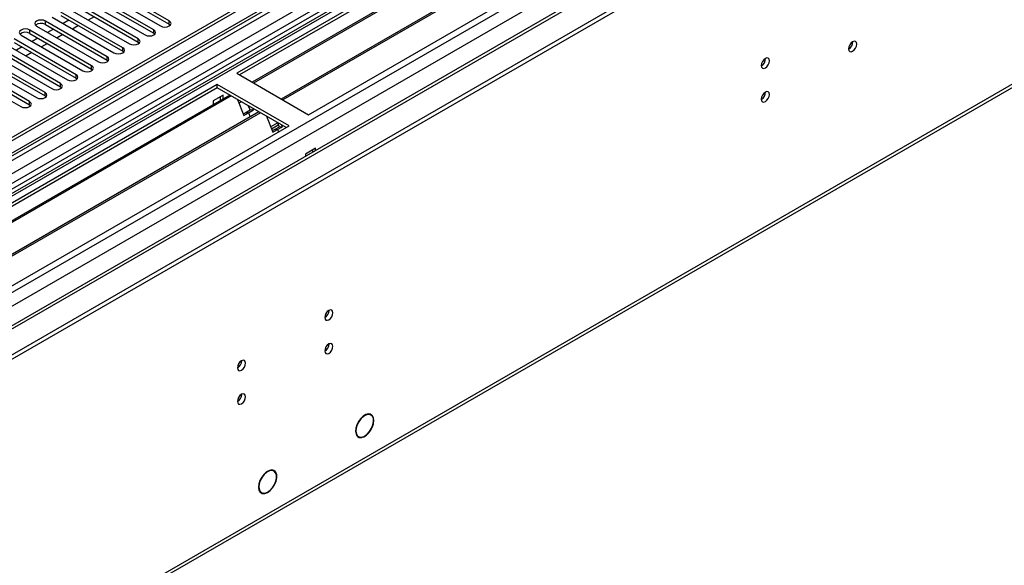
# Model space of a CAD drawing. Units: millimetres. Extents: x 4 to 9874, y 10 to 13969.
# Drawn here: x 4243 to 4602, y 1924 to 2123 of the extents above; entities that cross this region are included whole.
import ezdxf

# ---------------------------------------------------------------- set-up
doc = ezdxf.new("R2010")
doc.units = ezdxf.units.MM
doc.header["$LTSCALE"] = 47

msp = doc.modelspace()

# ---------------------------------------------------------------- linework, layer by layer
at = {"color": 7, "linetype": 'Continuous', "lineweight": 25}
for p, q in [((5505.832, 2810.374), (3830.696, 1843.339)), ((5506.893, 2809.762), (3831.757, 1842.727)), ((3827.514, 1784.964), (5594.927, 2805.271)), ((5533.409, 2804.862), (3828.221, 1820.478)), ((3828.575, 1833.788), (5511.489, 2805.313)), ((3831.533, 1837.092), (5506.271, 2803.897)), ((5506.893, 2805.271), (3831.757, 1838.236)), ((3828.787, 1780.8), (5597.897, 2802.086)), ((5513.61, 2801.639), (3830.696, 1830.113)), ((5489.044, 2780.265), (3869.587, 1845.373)), ((3872.238, 1797.517), (5573.184, 2779.452)), ((3828.221, 1762.717), (5581.316, 2774.757)), ((3828.221, 1761.084), (5581.316, 2773.124)), ((5513.274, 2746.05), (3929.373, 1831.683)), ((3874.36, 1677.485), (5568.941, 2655.746)), ((3873.635, 1675.882), (5568.216, 2654.143)), ((4669.678, 2310.935), (3865.299, 1846.577)), ((4671.446, 2309.915), (3865.344, 1844.562)), ((4557.955, 2239.296), (4322.135, 2103.16)), ((4557.955, 2238.071), (4323.196, 2102.547)), ((4562.546, 2235.421), (4327.787, 2099.897)), ((4563.063, 2235.122), (4328.304, 2099.598)), ((4573.159, 2229.294), (4338.4, 2093.77)), ((4573.677, 2228.995), (4338.918, 2093.471)), ((4348.298, 2088.056), (4584.118, 2224.192)), ((4297.563, 2122.243), (4275.024, 2135.255)), ((4291.906, 2118.978), (4269.367, 2131.989)), ((4271.842, 2133.418), (4294.381, 2120.406)), ((4275.024, 2134.03), (4297.563, 2121.018)), ((4286.249, 2115.712), (4263.71, 2128.724)), ((4266.185, 2130.152), (4288.724, 2117.141)), ((4269.367, 2130.764), (4291.906, 2117.753)), ((4280.593, 2112.446), (4258.054, 2125.458)), ((4260.528, 2126.887), (4283.067, 2113.875)), ((4263.71, 2127.499), (4286.249, 2114.487)), ((4274.936, 2109.181), (4252.397, 2122.192)), ((4252.397, 2120.967), (4252.397, 2122.192)), ((4252.397, 2120.967), (4274.936, 2107.956)), ((4254.872, 2123.621), (4277.411, 2110.609)), ((4258.054, 2124.233), (4280.593, 2111.222)), ((4260.976, 2122.546), (4258.855, 2121.321)), ((4270.133, 2123.791), (4268.012, 2122.566)), ((4297.563, 2121.018), (4297.563, 2122.243)), ((4297.563, 2121.018), (4297.956, 2120.712)), ((4269.279, 2105.915), (4246.74, 2118.927)), ((4246.74, 2117.702), (4246.74, 2118.927)), ((4246.74, 2117.702), (4269.279, 2104.69)), ((4249.215, 2120.355), (4271.754, 2107.344)), ((4255.319, 2119.28), (4253.198, 2118.056)), ((4264.476, 2120.525), (4262.355, 2119.301)), ((4291.906, 2117.753), (4291.906, 2118.978)), ((4291.906, 2117.753), (4292.3, 2117.447)), ((4237.901, 2113.824), (4260.44, 2100.813)), ((4263.622, 2102.649), (4241.083, 2115.661)), ((4241.083, 2114.436), (4263.622, 2101.425)), ((4243.558, 2117.09), (4266.097, 2104.078)), ((4249.663, 2116.015), (4247.541, 2114.79)), ((4253.163, 2113.994), (4251.041, 2112.77)), ((4258.819, 2117.26), (4256.698, 2116.035)), ((4286.249, 2114.487), (4286.249, 2115.712)), ((4286.249, 2114.487), (4286.643, 2114.181)), ((4232.244, 2110.558), (4254.783, 2097.547)), ((4257.965, 2099.384), (4235.426, 2112.395)), ((4235.426, 2111.171), (4257.965, 2098.159)), ((4244.006, 2112.749), (4241.885, 2111.524)), ((4247.506, 2110.728), (4245.385, 2109.504)), ((4280.593, 2111.222), (4280.593, 2112.446)), ((4280.593, 2111.222), (4280.986, 2110.915)), ((4226.587, 2107.293), (4249.126, 2094.281)), ((4252.308, 2096.118), (4229.769, 2109.13)), ((4229.769, 2107.905), (4252.308, 2094.893)), ((4274.936, 2107.956), (4274.936, 2109.181)), ((4274.936, 2107.956), (4275.329, 2107.65)), ((4220.93, 2104.027), (4243.47, 2091.016)), ((4246.651, 2092.853), (4224.112, 2105.864)), ((4224.112, 2104.639), (4246.651, 2091.628)), ((4269.279, 2104.69), (4269.279, 2105.915)), ((4269.279, 2104.69), (4269.672, 2104.384)), ((4322.135, 2103.16), (4348.298, 2088.056)), ((4257.965, 2098.159), (4257.965, 2099.384)), ((4263.622, 2101.425), (4263.622, 2102.649)), ((4263.622, 2101.425), (4264.015, 2101.119)), ((4315.064, 2099.077), (4079.244, 1962.941)), ((4315.064, 2097.853), (4080.305, 1962.329)), ((4252.308, 2094.893), (4252.308, 2096.118)), ((4257.965, 2098.159), (4258.358, 2097.853)), ((4341.227, 2083.974), (4315.064, 2099.077)), ((4315.064, 2097.853), (4315.064, 2099.077)), ((4340.166, 2083.362), (4315.064, 2097.853)), ((4319.655, 2095.203), (4084.895, 1959.679)), ((4320.172, 2094.904), (4085.413, 1959.38)), ((4246.651, 2091.628), (4246.651, 2092.853)), ((4252.308, 2094.893), (4252.702, 2094.587)), ((4317.256, 2095.198), (4313.579, 2093.075)), ((4313.579, 2093.075), (4313.579, 2091.695)), ((4316.195, 2093.206), (4316.195, 2094.586)), ((4317.256, 2093.818), (4317.256, 2095.198)), ((4322.405, 2093.615), (4324.682, 2087.748)), ((4323.905, 2092.749), (4322.954, 2092.2)), ((4330.268, 2089.075), (4095.509, 1953.552)), ((4330.786, 2088.777), (4096.027, 1953.253)), ((4246.651, 2091.628), (4247.045, 2091.322)), ((4325.225, 2088.659), (4324.492, 2088.236)), ((4324.682, 2087.748), (4326.449, 2088.768)), ((4326.992, 2089.679), (4325.225, 2088.659)), ((4326.449, 2088.768), (4325.225, 2088.659)), ((4326.349, 2091.338), (4326.992, 2089.679)), ((4326.449, 2088.768), (4328.217, 2089.789)), ((4326.449, 2088.768), (4327.051, 2087.218)), ((4328.217, 2089.789), (4326.992, 2089.679)), ((4328.217, 2089.789), (4327.982, 2090.395)), ((4333.019, 2087.488), (4335.295, 2081.621)), ((4334.504, 2083.659), (4337.005, 2085.102)), ((4336.962, 2085.211), (4337.606, 2083.552)), ((4105.407, 1947.838), (4341.227, 2083.974)), ((4334.781, 2082.946), (4337.281, 2084.39)), ((4335.838, 2082.532), (4335.106, 2082.109)), ((4335.295, 2081.621), (4337.063, 2082.641)), ((4337.606, 2083.552), (4335.838, 2082.532)), ((4337.063, 2082.641), (4335.838, 2082.532)), ((4337.063, 2082.641), (4338.831, 2083.662)), ((4337.063, 2082.641), (4337.403, 2081.766)), ((4338.831, 2083.662), (4337.606, 2083.552)), ((4338.831, 2083.662), (4338.595, 2084.268)), ((4350.844, 2075.808), (4347.167, 2073.686)), ((4349.783, 2075.196), (4349.783, 2074.381)), ((4350.844, 2074.993), (4350.844, 2075.808)), ((4347.167, 2073.686), (4347.167, 2072.87)), ((4370.372, 1978.933), (4370.911, 1978.622)), ((4371.016, 1978.794), (4370.911, 1978.622)), ((4371.016, 1978.573), (4371.121, 1978.744)), ((4371.079, 1978.539), (4371.017, 1978.574)), ((4365.781, 1971.163), (4366.182, 1970.932)), ((4366.182, 1970.932), (4366.076, 1970.76)), ((4366.162, 1970.679), (4366.267, 1970.849)), ((4366.248, 1970.82), (4366.529, 1970.658)), ((4335.041, 1958.522), (4335.704, 1958.14)), ((4335.782, 1958.325), (4335.704, 1958.14)), ((4335.805, 1958.078), (4335.884, 1958.265)), ((4330.492, 1950.641), (4331.174, 1950.247)), ((4332.223, 1949.869), (4331.934, 1950.036)), ((4332.301, 1950.054), (4332.223, 1949.869)), ((4332.359, 1949.89), (4332.437, 1950.077))]:
    msp.add_line(p, q, dxfattribs=at)
at = {"color": 7, "linetype": 'Continuous', "lineweight": 25, "flags": 128}
for points in [[(4252.397, 2122.192), (4251.667, 2122.474), (4250.806, 2122.573), (4249.945, 2122.474), (4249.215, 2122.192), (4248.727, 2121.771), (4248.556, 2121.274), (4248.727, 2120.777), (4249.215, 2120.355)], [(4294.381, 2120.406), (4295.111, 2120.125), (4295.972, 2120.026), (4296.833, 2120.125), (4297.563, 2120.406), (4298.051, 2120.828), (4298.222, 2121.325), (4298.051, 2121.822), (4297.563, 2122.243)], [(4246.74, 2118.927), (4246.01, 2119.208), (4245.149, 2119.307), (4244.288, 2119.208), (4243.558, 2118.927), (4243.07, 2118.505), (4242.899, 2118.008), (4243.07, 2117.511), (4243.558, 2117.09)], [(4288.724, 2117.141), (4289.454, 2116.859), (4290.315, 2116.76), (4291.176, 2116.859), (4291.906, 2117.141), (4292.394, 2117.562), (4292.565, 2118.059), (4292.394, 2118.556), (4291.906, 2118.978)], [(4283.067, 2113.875), (4283.797, 2113.594), (4284.658, 2113.495), (4285.52, 2113.594), (4286.249, 2113.875), (4286.737, 2114.296), (4286.908, 2114.794), (4286.737, 2115.291), (4286.249, 2115.712)], [(4545.157, 2112.087), (4545.27, 2111.496), (4545.592, 2111.126), (4546.073, 2111.032), (4546.642, 2111.229), (4547.21, 2111.688), (4547.692, 2112.338), (4548.013, 2113.08), (4548.126, 2113.801), (4548.013, 2114.392), (4547.692, 2114.763), (4547.21, 2114.856), (4546.642, 2114.659), (4546.073, 2114.2), (4545.592, 2113.551), (4545.27, 2112.808), (4545.157, 2112.087)], [(4277.411, 2110.609), (4278.141, 2110.328), (4279.002, 2110.229), (4279.863, 2110.328), (4280.593, 2110.609), (4281.08, 2111.031), (4281.252, 2111.528), (4281.08, 2112.025), (4280.593, 2112.446)], [(4271.754, 2107.344), (4272.484, 2107.062), (4273.345, 2106.963), (4274.206, 2107.062), (4274.936, 2107.344), (4275.423, 2107.765), (4275.595, 2108.262), (4275.424, 2108.759), (4274.936, 2109.181)], [(4513.337, 2105.966), (4513.45, 2105.375), (4513.772, 2105.005), (4514.253, 2104.911), (4514.822, 2105.108), (4515.39, 2105.567), (4515.872, 2106.217), (4516.194, 2106.959), (4516.307, 2107.68), (4516.194, 2108.271), (4515.872, 2108.642), (4515.39, 2108.735), (4514.822, 2108.538), (4514.253, 2108.079), (4513.772, 2107.43), (4513.45, 2106.687), (4513.337, 2105.966)], [(4266.097, 2104.078), (4266.827, 2103.797), (4267.688, 2103.698), (4268.549, 2103.797), (4269.279, 2104.078), (4269.767, 2104.5), (4269.938, 2104.997), (4269.767, 2105.494), (4269.279, 2105.915)], [(4254.783, 2097.547), (4255.513, 2097.265), (4256.374, 2097.166), (4257.235, 2097.265), (4257.965, 2097.547), (4258.453, 2097.968), (4258.624, 2098.465), (4258.453, 2098.962), (4257.965, 2099.384)], [(4260.44, 2100.813), (4261.17, 2100.531), (4262.031, 2100.432), (4262.892, 2100.531), (4263.622, 2100.813), (4264.11, 2101.234), (4264.281, 2101.731), (4264.11, 2102.228), (4263.622, 2102.649)], [(4249.126, 2094.281), (4249.856, 2094), (4250.717, 2093.901), (4251.578, 2094), (4252.308, 2094.281), (4252.796, 2094.703), (4252.967, 2095.2), (4252.796, 2095.697), (4252.308, 2096.118)], [(4513.337, 2093.718), (4513.45, 2093.127), (4513.772, 2092.756), (4514.253, 2092.663), (4514.822, 2092.86), (4515.39, 2093.319), (4515.872, 2093.969), (4516.194, 2094.711), (4516.307, 2095.432), (4516.194, 2096.023), (4515.872, 2096.394), (4515.39, 2096.487), (4514.822, 2096.29), (4514.253, 2095.831), (4513.772, 2095.181), (4513.45, 2094.439), (4513.337, 2093.718)], [(4243.47, 2091.016), (4244.199, 2090.734), (4245.06, 2090.635), (4245.922, 2090.734), (4246.651, 2091.016), (4247.139, 2091.437), (4247.31, 2091.934), (4247.139, 2092.431), (4246.651, 2092.853)], [(4354.238, 2014.12), (4354.351, 2013.529), (4354.673, 2013.159), (4355.154, 2013.065), (4355.723, 2013.262), (4356.291, 2013.721), (4356.773, 2014.371), (4357.095, 2015.113), (4357.208, 2015.834), (4357.095, 2016.425), (4356.773, 2016.796), (4356.291, 2016.889), (4355.723, 2016.692), (4355.154, 2016.233), (4354.673, 2015.584), (4354.351, 2014.841), (4354.238, 2014.12)], [(4354.238, 2001.872), (4354.351, 2001.281), (4354.673, 2000.911), (4355.154, 2000.817), (4355.723, 2001.014), (4356.291, 2001.473), (4356.773, 2002.123), (4357.095, 2002.865), (4357.208, 2003.586), (4357.095, 2004.177), (4356.773, 2004.548), (4356.291, 2004.641), (4355.723, 2004.444), (4355.154, 2003.985), (4354.673, 2003.335), (4354.351, 2002.593), (4354.238, 2001.872)], [(4322.418, 1995.751), (4322.531, 1995.16), (4322.853, 1994.789), (4323.335, 1994.696), (4323.903, 1994.893), (4324.471, 1995.352), (4324.953, 1996.002), (4325.275, 1996.744), (4325.388, 1997.465), (4325.275, 1998.056), (4324.953, 1998.427), (4324.471, 1998.52), (4323.903, 1998.323), (4323.335, 1997.864), (4322.853, 1997.214), (4322.531, 1996.472), (4322.418, 1995.751)], [(4322.418, 1983.503), (4322.531, 1982.912), (4322.853, 1982.541), (4323.335, 1982.448), (4323.903, 1982.645), (4324.471, 1983.104), (4324.953, 1983.754), (4325.275, 1984.496), (4325.388, 1985.217), (4325.275, 1985.808), (4324.953, 1986.179), (4324.471, 1986.272), (4323.903, 1986.075), (4323.335, 1985.616), (4322.853, 1984.966), (4322.531, 1984.224), (4322.418, 1983.503)], [(4371.016, 1978.794), (4370.197, 1978.932), (4369.261, 1978.704), (4368.286, 1978.131), (4367.355, 1977.261), (4366.546, 1976.165), (4365.927, 1974.938), (4365.551, 1973.683), (4365.448, 1972.504), (4365.628, 1971.502), (4366.076, 1970.76)], [(4370.911, 1978.622), (4370.127, 1978.748), (4369.232, 1978.527), (4368.302, 1977.978), (4367.413, 1977.145), (4366.641, 1976.1), (4366.05, 1974.928), (4365.689, 1973.729), (4365.589, 1972.603), (4365.758, 1971.644), (4366.182, 1970.932)], [(4366.162, 1970.679), (4366.821, 1970.323), (4367.628, 1970.286), (4368.522, 1970.57), (4369.438, 1971.155), (4370.306, 1971.996), (4371.062, 1973.031), (4371.651, 1974.182), (4372.027, 1975.365), (4372.163, 1976.49), (4372.048, 1977.475), (4371.692, 1978.245), (4371.121, 1978.744)], [(4366.267, 1970.849), (4366.963, 1970.489), (4367.822, 1970.493), (4368.769, 1970.863), (4369.719, 1971.565), (4370.588, 1972.536), (4371.298, 1973.691), (4371.787, 1974.926), (4372.01, 1976.132), (4371.948, 1977.202), (4371.607, 1978.041), (4371.016, 1978.573)], [(4335.782, 1958.325), (4334.98, 1958.524), (4334.046, 1958.349), (4333.06, 1957.816), (4332.108, 1956.97), (4331.271, 1955.884), (4330.623, 1954.652), (4330.217, 1953.38), (4330.091, 1952.178), (4330.253, 1951.148), (4330.692, 1950.381), (4331.367, 1949.942), (4332.223, 1949.869)], [(4335.704, 1958.14), (4334.936, 1958.341), (4334.039, 1958.181), (4333.09, 1957.673), (4332.173, 1956.862), (4331.367, 1955.818), (4330.742, 1954.632), (4330.352, 1953.408), (4330.232, 1952.251), (4330.392, 1951.263), (4330.818, 1950.53), (4331.474, 1950.115), (4332.301, 1950.054)], [(4332.359, 1949.89), (4333.332, 1950.244), (4334.315, 1950.94), (4335.223, 1951.919), (4335.977, 1953.094), (4336.512, 1954.364), (4336.78, 1955.619), (4336.76, 1956.749), (4336.452, 1957.658), (4335.884, 1958.265)], [(4332.437, 1950.077), (4333.364, 1950.425), (4334.297, 1951.094), (4335.158, 1952.027), (4335.873, 1953.145), (4336.381, 1954.352), (4336.639, 1955.544), (4336.624, 1956.621), (4336.338, 1957.491), (4335.805, 1958.078)]]:
    msp.add_lwpolyline(points, dxfattribs=at)
at = {"color": 7, "linetype": 'Continuous', "lineweight": 25}
for centre, radius, start, end in [((4250.834, 2118.189), 3.188, 60.64477, 129.14066), ((4245.177, 2114.923), 3.188, 60.64486, 129.14056), ((4543.675, 2114.657), 3.036, 299.24291, 0.76248), ((4511.856, 2108.535), 3.035, 299.23266, 0.77273), ((4511.855, 2096.287), 3.036, 299.24309, 0.7623), ((4352.758, 2016.689), 3.034, 299.22718, 0.7782), ((4352.757, 2004.441), 3.035, 299.23761, 0.76778), ((4320.937, 1998.32), 3.035, 299.2375, 0.76789), ((4320.936, 1986.073), 3.036, 299.24793, 0.75746)]:
    msp.add_arc(centre, radius, start, end, dxfattribs=at)

doc.saveas('drawing.dxf')
